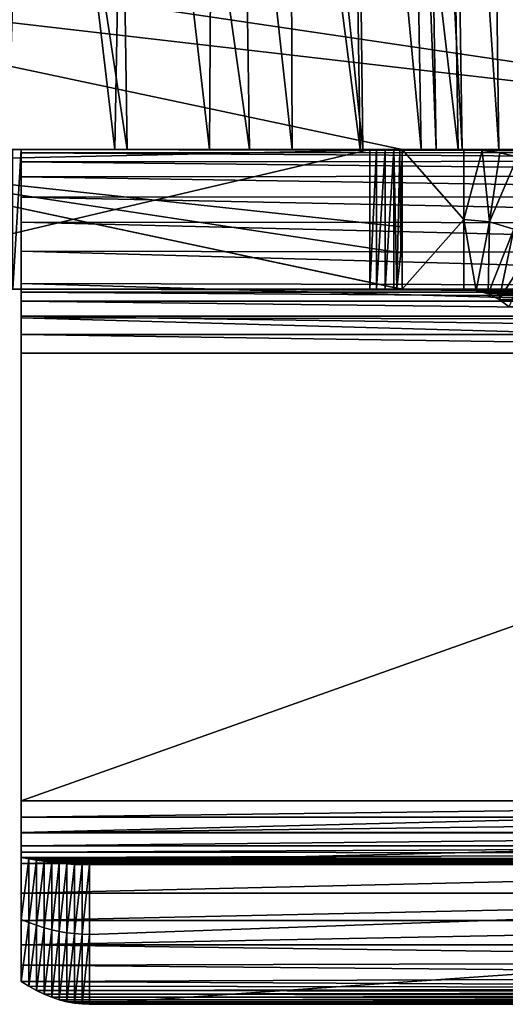
# Model space of a CAD drawing. Units: feet. Extents: x -17.1 to 17.1, y -18.8 to 4.6.
# Drawn here: x 0.9 to 1.1, y -15.1 to -14.7 of the extents above; entities that cross this region are included whole.
import ezdxf

# ---------------------------------------------------------------- set-up
doc = ezdxf.new("R2010")
doc.units = ezdxf.units.FT
doc.header["$MEASUREMENT"] = 0
doc.layers.get('0').update_dxf_attribs({"color": 255})
doc.layers.add('AFUWA-3-ARPM', color=4, linetype='Continuous')
doc.layers.add('AFUWA-P', color=2, linetype='Continuous')

# ---------------------------------------------------------------- blocks, each defined once
blk = doc.blocks.new('A$C14A965F6')
at = {"linetype": 'Continuous', "lineweight": 0}
for p, q in [((-1.36238, -3.72486), (-1.1038, -3.77982)), ((-1.1038, -3.77982), (-1.36238, -3.72486)), ((-1.1038, -3.77982), (-1.07575, -3.77982)), ((-1.07575, -3.77982), (-1.1038, -3.77982)), ((-1.06752, -3.78018), (-1.07575, -3.77982)), ((-0.99015, -3.77982), (-1.07575, -3.77982)), ((-1.07575, -3.81157), (-1.07575, -3.77982)), ((-1.06752, -3.78018), (-1.07575, -3.77982)), ((-1.07575, -3.77982), (-1.07575, -3.81157)), ((-0.99015, -3.77982), (-1.07575, -3.77982)), ((-1.05941, -3.7813), (-1.06752, -3.78018)), ((-1.05941, -3.7813), (-1.06752, -3.78018)), ((-1.05138, -3.78312), (-1.05941, -3.7813)), ((-1.05138, -3.78312), (-1.05941, -3.7813)), ((-1.37529, -3.78562), (-1.1038, -3.84332)), ((-1.37529, -3.78562), (-1.1038, -3.84332)), ((-1.07575, -3.84332), (-1.07575, -3.81157)), ((-1.07015, -3.84389), (-1.07575, -3.81157)), ((-1.07575, -3.81157), (-1.07575, -3.84332)), ((-1.06417, -3.81267), (-1.07015, -3.84389)), ((-1.06417, -3.81267), (-1.06478, -3.84543)), ((-1.053, -3.81592), (-1.06478, -3.84543)), ((-1.053, -3.81592), (-1.05973, -3.84794)), ((-1.04265, -3.82121), (-1.05973, -3.84794)), ((-1.38858, -3.84332), (-1.11849, -3.84332)), ((-1.38858, -3.84332), (-1.11849, -3.84332)), ((-1.27705, -3.8446), (-1.27705, -3.84332)), ((-1.27705, -3.8446), (-1.27705, -3.84332)), ((-1.11849, -3.84332), (-1.11849, -3.8402)), ((-1.11849, -3.84332), (-1.11849, -3.8402)), ((-1.11849, -3.84332), (-1.11555, -3.84332)), ((-1.11555, -3.84332), (-1.11849, -3.84332)), ((-1.11555, -3.84083), (-1.11555, -3.84332)), ((-1.11555, -3.84332), (-1.11155, -3.84332)), ((-1.11155, -3.84332), (-1.11555, -3.84332)), ((-1.11155, -3.84168), (-1.11155, -3.84332)), ((-1.10764, -3.84332), (-1.11155, -3.84332)), ((-1.11155, -3.84332), (-1.10764, -3.84332)), ((-1.10764, -3.84251), (-1.10764, -3.84332)), ((-1.10764, -3.84332), (-1.10629, -3.84279)), ((-1.10489, -3.84332), (-1.10764, -3.84332)), ((-1.10764, -3.84332), (-1.10489, -3.84332)), ((-1.10629, -3.84279), (-1.1038, -3.84332)), ((-1.10629, -3.84279), (-1.10489, -3.84332)), ((-1.10445, -3.84319), (-1.10489, -3.84332)), ((-1.10489, -3.84332), (-1.1038, -3.84332)), ((-1.10489, -3.84332), (-1.1038, -3.84332)), ((-1.1038, -3.84332), (-1.07575, -3.84332)), ((-1.1038, -3.84332), (-1.07575, -3.84332)), ((-1.07575, -3.84332), (-1.07015, -3.84389)), ((-1.07575, -3.84332), (-1.07015, -3.84389)), ((-1.07015, -3.84389), (-1.06478, -3.84543)), ((-1.07015, -3.84389), (-1.06478, -3.84543)), ((-1.27705, -3.84872), (-1.27705, -3.8446)), ((-1.27705, -3.8446), (-1.06765, -3.8446)), ((-1.27705, -3.84872), (-1.27705, -3.8446)), ((-1.27705, -3.84872), (-1.27705, -3.85547)), ((-1.05869, -3.84872), (-1.27705, -3.84872)), ((-1.27705, -3.85547), (-1.27705, -3.84872)), ((-1.06478, -3.84543), (-1.05973, -3.84794)), ((-1.05973, -3.84794), (-1.06478, -3.84543)), ((-1.0552, -3.85133), (-1.05973, -3.84794)), ((-1.0552, -3.85133), (-1.05973, -3.84794)), ((-1.27705, -3.85547), (-1.27705, -3.8638)), ((-1.05148, -3.85547), (-1.27705, -3.85547)), ((-1.27705, -3.8638), (-1.27705, -3.85547)), ((-1.27705, -3.8638), (-1.27705, -3.87232)), ((-1.27705, -3.8638), (-1.04714, -3.8638)), ((-1.27705, -3.8638), (-1.27705, -3.87232)), ((-1.04559, -3.87232), (-1.27705, -3.87232)), ((-1.27705, -4.07583), (-1.27705, -3.87232)), ((-1.04559, -3.87232), (-1.27705, -3.87232)), ((-1.27705, -4.07583), (-1.27705, -3.87232)), ((-1.27705, -4.07583), (-1.04559, -4.07583)), ((-1.27705, -4.0903), (-1.27705, -4.07583)), ((-1.27705, -4.07583), (-1.27705, -4.0903)), ((-1.04559, -4.07583), (-1.27705, -4.07583)), ((-1.27705, -4.0903), (-1.27705, -4.1044)), ((-1.27705, -4.1044), (-1.27705, -4.0903)), ((-1.04427, -4.0903), (-1.27705, -4.0903)), ((-1.27705, -4.11783), (-1.27705, -4.1044)), ((-1.27705, -4.1044), (-1.27705, -4.11783)), ((-1.27705, -4.1044), (-1.04078, -4.1044)), ((-1.27705, -4.13019), (-1.27705, -4.11783)), ((-1.27705, -4.11783), (-1.27705, -4.13019)), ((-1.03516, -4.11783), (-1.27705, -4.11783)), ((-1.27705, -4.13019), (-1.27705, -4.14123)), ((-1.27705, -4.14123), (-1.27705, -4.13019)), ((-1.02758, -4.13019), (-1.27705, -4.13019)), ((-1.27705, -4.14123), (-1.27705, -4.15049)), ((-1.27705, -4.14123), (-1.01822, -4.14123)), ((-1.27705, -4.14123), (-1.01822, -4.14123)), ((-1.27705, -4.15049), (-1.27705, -4.14123)), ((-1.00865, -4.14981), (-1.27705, -4.15049)), ((-1.27705, -4.15049), (-1.27705, -4.15798)), ((-1.27705, -4.15049), (-1.27705, -4.15798)), ((-1.2736, -4.16013), (-1.27705, -4.15798)), ((-1.2736, -4.16013), (-1.27705, -4.15798)), ((-1.27014, -4.16202), (-1.2736, -4.16013)), ((-1.2736, -4.16013), (-1.27014, -4.16202)), ((-1.26669, -4.16367), (-1.27014, -4.16202)), ((-1.27014, -4.16202), (-1.26669, -4.16367)), ((-1.26323, -4.16508), (-1.26669, -4.16367)), ((-1.26669, -4.16367), (-1.26323, -4.16508)), ((-1.25978, -4.16624), (-1.26323, -4.16508)), ((-1.25978, -4.16624), (-1.26323, -4.16508)), ((-1.25978, -4.16624), (-1.25633, -4.16715)), ((-1.25633, -4.16715), (-1.25978, -4.16624)), ((-1.25633, -4.16715), (-1.25288, -4.1678)), ((-1.25633, -4.16715), (-1.25288, -4.1678)), ((-1.25288, -4.1678), (-1.24942, -4.16819)), ((-1.24942, -4.16819), (-1.25288, -4.1678)), ((-1.24942, -4.16819), (-1.24597, -4.16832)), ((-1.24942, -4.16819), (-1.24597, -4.16832)), ((-1.24597, -4.16832), (-0.95334, -4.16832)), ((-1.24597, -4.16832), (-0.95334, -4.16832))]:
    blk.add_line(p, q, dxfattribs=at)

msp = doc.modelspace()

# ---------------------------------------------------------------- linework, layer by layer
at = {"layer": 'AFUWA-3-ARPM'}
for points in [[(0.94059, -14.28838, 20.22641), (0.87982, -14.28838, 20.35669), (0.94708, -14.72854, 20.23074)], [(0.94708, -14.72854, 20.23074), (0.87982, -14.28838, 20.35669), (0.88603, -14.72854, 20.36147)], [(0.94059, -14.28838, 20.22641), (1.00277, -14.72854, 20.09757), (0.99603, -14.28838, 20.09372)], [(1.00277, -14.72854, 20.09757), (0.94059, -14.28838, 20.22641), (0.94708, -14.72854, 20.23074)], [(0.99603, -14.28838, 20.09372), (1.00277, -14.72854, 20.09757), (1.05298, -14.72854, 19.96231)], [(1.04601, -14.28838, 19.95895), (0.99603, -14.28838, 20.09372), (1.05298, -14.72854, 19.96231)], [(1.09042, -14.28838, 19.82243), (1.04601, -14.28838, 19.95895), (1.09758, -14.72854, 19.82529)], [(1.05298, -14.72854, 19.96231), (1.09758, -14.72854, 19.82529), (1.04601, -14.28838, 19.95895)], [(1.1365, -14.72854, 19.68687), (1.12917, -14.28838, 19.68451), (1.09042, -14.28838, 19.82243)], [(1.09042, -14.28838, 19.82243), (1.09758, -14.72854, 19.82529), (1.1365, -14.72854, 19.68687)], [(-1.384, -14.31739, 18.11543), (1.39211, -14.72854, 18.10825), (-1.39211, -14.72854, 18.10825)], [(1.39211, -14.72854, 18.10825), (-1.384, -14.31739, 18.11543), (1.384, -14.31739, 18.11543)], [(1.39207, -14.72854, 18.22638), (-1.38572, -14.40649, 18.232), (-1.39207, -14.72854, 18.22638)], [(1.39207, -14.72854, 18.22638), (1.38572, -14.40649, 18.232), (-1.38572, -14.40649, 18.232)], [(0.89289, -14.72854, 20.05421), (0.85446, -14.40649, 20.13325), (0.90321, -14.40649, 20.01199)], [(0.94142, -14.72854, 19.92346), (0.89289, -14.72854, 20.05421), (0.90321, -14.40649, 20.01199)], [(0.90321, -14.40649, 20.01199), (0.94726, -14.40649, 19.88905), (0.94142, -14.72854, 19.92346)], [(0.94142, -14.72854, 19.92346), (0.94726, -14.40649, 19.88905), (0.98453, -14.72854, 19.79102)], [(0.98453, -14.72854, 19.79102), (0.94726, -14.40649, 19.88905), (0.98654, -14.40649, 19.76469)], [(1.02215, -14.72854, 19.65721), (0.98453, -14.72854, 19.79102), (0.98654, -14.40649, 19.76469)], [(0.98654, -14.40649, 19.76469), (1.02097, -14.40649, 19.63919), (1.02215, -14.72854, 19.65721)], [(1.05053, -14.40649, 19.51285), (1.05423, -14.72854, 19.52238), (1.02097, -14.40649, 19.63919)], [(1.02215, -14.72854, 19.65721), (1.02097, -14.40649, 19.63919), (1.05423, -14.72854, 19.52238)], [(1.08074, -14.72854, 19.38687), (1.05053, -14.40649, 19.51285), (1.0752, -14.40649, 19.3859)], [(1.05053, -14.40649, 19.51285), (1.08074, -14.72854, 19.38687), (1.05423, -14.72854, 19.52238)], [(1.08764, -14.72854, 19.36045), (1.08074, -14.72854, 19.38687), (1.0752, -14.40649, 19.3859)], [(1.08764, -14.72854, 19.36045), (1.0752, -14.40649, 19.3859), (1.08234, -14.40649, 19.35858)], [(1.08234, -14.40649, 19.35858), (1.09453, -14.40649, 19.33164), (1.09943, -14.72854, 19.3344)], [(1.08234, -14.40649, 19.35858), (1.09943, -14.72854, 19.3344), (1.08764, -14.72854, 19.36045)], [(1.11612, -14.72854, 19.31005), (1.09453, -14.40649, 19.33164), (1.11178, -14.40649, 19.30647)], [(1.11612, -14.72854, 19.31005), (1.09943, -14.72854, 19.3344), (1.09453, -14.40649, 19.33164)], [(1.13724, -14.72854, 19.28874), (1.11178, -14.40649, 19.30647), (1.13363, -14.40649, 19.28443)], [(1.11178, -14.40649, 19.30647), (1.13724, -14.72854, 19.28874), (1.11612, -14.72854, 19.31005)], [(0.80069, -14.73433, 20.90284), (1.07219, -14.72854, 20.90284), (0.8136, -14.67358, 20.90284)], [(1.07219, -14.72854, 20.45141), (0.80069, -14.73433, 20.90284), (0.8136, -14.67358, 20.90284)], [(1.07219, -14.72854, 20.60188), (1.07219, -14.72854, 20.45141), (0.8136, -14.67358, 20.90284)], [(1.07219, -14.72854, 20.90284), (1.07219, -14.72854, 20.75236), (0.8136, -14.67358, 20.90284)], [(0.8136, -14.67358, 20.90284), (1.07219, -14.72854, 20.75236), (1.07219, -14.72854, 20.60188)], [(-1.39211, -14.72854, 18.10825), (1.39207, -14.72854, 18.22638), (-1.39207, -14.72854, 18.22638)], [(1.39207, -14.72854, 18.22638), (-1.39211, -14.72854, 18.10825), (1.39211, -14.72854, 18.10825)], [(1.26057, -14.72854, 20.08678), (0.89512, -14.72854, 18.15022), (0.01754, -14.72854, 20.46085)], [(0.01754, -14.72854, 20.46085), (0.04049, -14.72854, 20.4649), (1.26057, -14.72854, 20.08678)], [(0.06264, -14.72854, 20.47209), (1.26057, -14.72854, 20.08678), (0.04049, -14.72854, 20.4649)], [(0.06264, -14.72854, 20.47209), (0.08366, -14.72854, 20.48234), (1.18251, -14.72854, 20.20143)], [(1.26057, -14.72854, 20.08678), (0.06264, -14.72854, 20.47209), (1.18251, -14.72854, 20.20143)], [(1.18251, -14.72854, 20.20143), (0.08366, -14.72854, 20.48234), (0.10305, -14.72854, 20.49542)], [(1.18251, -14.72854, 20.20143), (0.10305, -14.72854, 20.49542), (1.05749, -14.72854, 20.43503)], [(1.05749, -14.72854, 20.43503), (0.10305, -14.72854, 20.49542), (0.12036, -14.72854, 20.51101)], [(0.12036, -14.72854, 20.51101), (0.13534, -14.72854, 20.52886), (1.05749, -14.72854, 20.43503)], [(1.05749, -14.72854, 20.43503), (0.13534, -14.72854, 20.52886), (0.14775, -14.72854, 20.54872)], [(1.05749, -14.72854, 20.43503), (0.14775, -14.72854, 20.54872), (0.15724, -14.72854, 20.57006)], [(1.05749, -14.72854, 20.43503), (0.15724, -14.72854, 20.57006), (0.16366, -14.72854, 20.59244)], [(1.05749, -14.72854, 20.43503), (0.16366, -14.72854, 20.59244), (0.7874, -14.72854, 20.90284)], [(0.83905, -14.72854, 20.18294), (0.94708, -14.72854, 20.23074), (0.78004, -14.72854, 20.30931)], [(0.88603, -14.72854, 20.36147), (0.78004, -14.72854, 20.30931), (0.94708, -14.72854, 20.23074)], [(0.7874, -14.79204, 20.90284), (1.05749, -14.79204, 20.43503), (1.05749, -14.72854, 20.43503)], [(1.05749, -14.72854, 20.43503), (0.7874, -14.72854, 20.90284), (0.7874, -14.79204, 20.90284)], [(1.07219, -14.79204, 20.90284), (1.07219, -14.72854, 20.90284), (0.80069, -14.73433, 20.90284)], [(1.07219, -14.72854, 20.45141), (1.07219, -14.76358, 20.43897), (0.80069, -14.73433, 20.90284)], [(0.83905, -14.72854, 20.18294), (0.89289, -14.72854, 20.05421), (1.00277, -14.72854, 20.09757)], [(0.83905, -14.72854, 20.18294), (1.00277, -14.72854, 20.09757), (0.94708, -14.72854, 20.23074)], [(1.05298, -14.72854, 19.96231), (0.89289, -14.72854, 20.05421), (0.94142, -14.72854, 19.92346)], [(0.89289, -14.72854, 20.05421), (1.05298, -14.72854, 19.96231), (1.00277, -14.72854, 20.09757)], [(0.89893, -14.72854, 18.15022), (0.89512, -14.72854, 18.15022), (1.26057, -14.72854, 20.08678)], [(0.89893, -14.72854, 18.15022), (0.89893, -14.79204, 18.15022), (0.89512, -14.79204, 18.15022)], [(0.89893, -14.72854, 18.15022), (0.89512, -14.79204, 18.15022), (0.89512, -14.72854, 18.15022)], [(0.89893, -14.72854, 18.15022), (1.26057, -14.72854, 20.08678), (1.47193, -14.72854, 18.15022)], [(1.47193, -14.72854, 18.14641), (0.89893, -14.72854, 18.15022), (1.47193, -14.72854, 18.15022)], [(0.89893, -14.72854, 18.14641), (0.89893, -14.72854, 18.15022), (1.47193, -14.72854, 18.14641)], [(0.89893, -14.79204, 18.15022), (0.89893, -14.72854, 18.15022), (0.89893, -14.79204, 18.14641)], [(0.89893, -14.72854, 18.15022), (0.89893, -14.72854, 18.14641), (0.89893, -14.79204, 18.14641)], [(0.89893, -14.72854, 18.14641), (1.47193, -14.72854, 18.14641), (1.47193, -14.72975, 18.13148)], [(1.47193, -14.72975, 18.13148), (0.89893, -14.72995, 18.13034), (0.89893, -14.72854, 18.14641)], [(0.89893, -14.72995, 18.13034), (0.89893, -14.79204, 18.14641), (0.89893, -14.72854, 18.14641)], [(0.94142, -14.72854, 19.92346), (1.09758, -14.72854, 19.82529), (1.05298, -14.72854, 19.96231)], [(1.09758, -14.72854, 19.82529), (0.94142, -14.72854, 19.92346), (0.98453, -14.72854, 19.79102)], [(0.98453, -14.72854, 19.79102), (1.1365, -14.72854, 19.68687), (1.09758, -14.72854, 19.82529)], [(0.98453, -14.72854, 19.79102), (1.02215, -14.72854, 19.65721), (1.1365, -14.72854, 19.68687)], [(1.02215, -14.72854, 19.65721), (1.16968, -14.72854, 19.54739), (1.1365, -14.72854, 19.68687)], [(1.02215, -14.72854, 19.65721), (1.05423, -14.72854, 19.52238), (1.16968, -14.72854, 19.54739)], [(1.08074, -14.72854, 19.38687), (1.1971, -14.72854, 19.40721), (1.05423, -14.72854, 19.52238)], [(1.16968, -14.72854, 19.54739), (1.05423, -14.72854, 19.52238), (1.1971, -14.72854, 19.40721)], [(1.05749, -14.79204, 20.43503), (1.06044, -14.72854, 20.43212), (1.05749, -14.72854, 20.43503)], [(1.06044, -14.72854, 20.43212), (1.05749, -14.79204, 20.43503), (1.06044, -14.79204, 20.43212)], [(1.06044, -14.72854, 20.43212), (1.18251, -14.72854, 20.20143), (1.05749, -14.72854, 20.43503)], [(1.06044, -14.72854, 20.43212), (1.06044, -14.79204, 20.43212), (1.06443, -14.72854, 20.43112)], [(1.06443, -14.79204, 20.43112), (1.06443, -14.72854, 20.43112), (1.06044, -14.79204, 20.43212)], [(1.18205, -14.72854, 20.20521), (1.18251, -14.72854, 20.20143), (1.06044, -14.72854, 20.43212)], [(1.06443, -14.72854, 20.43112), (1.18205, -14.72854, 20.20521), (1.06044, -14.72854, 20.43212)], [(1.06834, -14.72854, 20.43225), (1.06443, -14.72854, 20.43112), (1.06443, -14.79204, 20.43112)], [(1.06443, -14.79204, 20.43112), (1.06834, -14.79204, 20.43225), (1.06834, -14.72854, 20.43225)], [(1.18205, -14.72854, 20.20521), (1.06443, -14.72854, 20.43112), (1.06834, -14.72854, 20.43225)], [(1.06834, -14.72854, 20.43225), (1.06834, -14.79204, 20.43225), (1.06969, -14.79151, 20.43322)], [(1.06969, -14.79151, 20.43322), (1.07109, -14.72854, 20.43497), (1.06834, -14.72854, 20.43225)], [(1.06834, -14.72854, 20.43225), (1.07109, -14.72854, 20.43497), (1.18583, -14.72854, 20.20567)], [(1.06834, -14.72854, 20.43225), (1.18583, -14.72854, 20.20567), (1.18205, -14.72854, 20.20521)], [(1.07153, -14.77547, 20.43583), (1.07109, -14.72854, 20.43497), (1.06969, -14.79151, 20.43322)], [(1.07153, -14.77547, 20.43583), (1.07219, -14.72854, 20.43897), (1.07109, -14.72854, 20.43497)], [(1.07219, -14.72854, 20.43897), (1.18583, -14.72854, 20.20567), (1.07109, -14.72854, 20.43497)], [(1.07219, -14.76358, 20.43897), (1.07219, -14.72854, 20.43897), (1.07153, -14.77547, 20.43583)], [(1.07219, -14.72854, 20.45141), (1.07219, -14.72854, 20.43897), (1.07219, -14.76358, 20.43897)], [(1.10023, -14.72854, 20.90284), (1.07219, -14.72854, 20.60188), (1.07219, -14.72854, 20.75236)], [(1.07219, -14.72854, 20.90284), (1.10023, -14.72854, 20.90284), (1.07219, -14.72854, 20.75236)], [(1.07219, -14.72854, 20.60188), (1.10023, -14.72854, 20.90284), (1.18583, -14.72854, 20.20567)], [(1.18583, -14.72854, 20.20567), (1.07219, -14.72854, 20.43897), (1.07219, -14.72854, 20.45141)], [(1.07219, -14.72854, 20.60188), (1.18583, -14.72854, 20.20567), (1.07219, -14.72854, 20.45141)], [(1.10023, -14.72854, 20.90284), (1.07219, -14.72854, 20.90284), (1.10023, -14.76029, 20.90284)], [(1.07219, -14.79204, 20.90284), (1.10023, -14.76029, 20.90284), (1.07219, -14.72854, 20.90284)], [(1.08074, -14.72854, 19.38687), (1.08764, -14.72854, 19.36045), (1.1971, -14.72854, 19.40721)], [(1.20094, -14.72854, 19.39506), (1.08764, -14.72854, 19.36045), (1.09943, -14.72854, 19.3344)], [(1.1971, -14.72854, 19.40721), (1.08764, -14.72854, 19.36045), (1.20094, -14.72854, 19.39506)], [(1.20094, -14.72854, 19.39506), (1.09943, -14.72854, 19.3344), (1.20846, -14.72854, 19.38383)], [(1.11612, -14.72854, 19.31005), (1.20846, -14.72854, 19.38383), (1.09943, -14.72854, 19.3344)], [(1.10023, -14.76029, 20.90284), (1.10847, -14.7289, 20.90318), (1.10023, -14.72854, 20.90284)], [(1.10847, -14.7289, 20.90318), (1.18583, -14.72854, 20.20567), (1.10023, -14.72854, 20.90284)], [(1.10023, -14.76029, 20.90284), (1.11181, -14.76139, 20.90283), (1.10847, -14.7289, 20.90318)], [(1.20065, -14.72975, 20.20749), (1.18583, -14.72854, 20.20567), (1.10847, -14.7289, 20.90318)], [(1.10847, -14.7289, 20.90318), (1.11181, -14.76139, 20.90283), (1.11658, -14.73001, 20.90351)], [(1.11658, -14.73001, 20.90351), (1.20065, -14.72975, 20.20749), (1.10847, -14.7289, 20.90318)], [(1.20846, -14.72854, 19.38383), (1.11612, -14.72854, 19.31005), (1.21901, -14.72854, 19.37513)], [(1.21901, -14.72854, 19.37513), (1.11612, -14.72854, 19.31005), (1.13724, -14.72854, 19.28874)], [(1.47193, -14.72975, 18.13148), (1.47193, -14.73362, 18.11617), (0.89893, -14.72995, 18.13034)], [(0.89893, -14.73411, 18.11478), (0.89893, -14.72995, 18.13034), (1.47193, -14.73362, 18.11617)], [(0.89893, -14.72995, 18.13034), (0.89893, -14.73411, 18.11478), (0.89893, -14.79332, 18.13789)], [(0.89893, -14.79204, 18.14641), (0.89893, -14.72995, 18.13034), (0.89893, -14.79332, 18.13789)], [(1.47193, -14.74036, 18.10117), (0.89893, -14.73411, 18.11478), (1.47193, -14.73362, 18.11617)], [(1.1246, -14.73183, 20.90382), (1.11658, -14.73001, 20.90351), (1.11181, -14.76139, 20.90283)], [(1.12298, -14.76464, 20.90277), (1.1246, -14.73183, 20.90382), (1.11181, -14.76139, 20.90283)], [(1.11658, -14.73001, 20.90351), (1.1246, -14.73183, 20.90382), (1.20065, -14.72975, 20.20749)], [(1.07219, -14.76358, 20.43897), (1.07153, -14.77547, 20.43583), (0.80069, -14.73433, 20.90284)], [(0.80069, -14.73433, 20.90284), (1.07153, -14.77547, 20.43583), (1.06969, -14.79151, 20.43322)], [(1.07219, -14.79204, 20.43897), (0.80069, -14.73433, 20.90284), (1.06969, -14.79151, 20.43322)], [(1.07219, -14.79204, 20.43897), (1.07219, -14.79204, 20.90284), (0.80069, -14.73433, 20.90284)], [(1.47193, -14.74036, 18.10117), (0.89893, -14.74094, 18.10015), (0.89893, -14.73411, 18.11478)], [(0.89893, -14.79332, 18.13789), (0.89893, -14.73411, 18.11478), (0.89893, -14.74094, 18.10015)], [(1.47193, -14.74036, 18.10117), (1.47193, -14.7499, 18.08728), (0.89893, -14.74094, 18.10015)], [(1.47193, -14.7499, 18.08728), (0.89893, -14.75017, 18.08696), (0.89893, -14.74094, 18.10015)], [(0.89893, -14.74094, 18.10015), (0.89893, -14.75017, 18.08696), (0.89893, -14.79744, 18.12955)], [(0.89893, -14.79332, 18.13789), (0.89893, -14.74094, 18.10015), (0.89893, -14.79744, 18.12955)], [(1.47193, -14.76192, 18.07527), (0.89893, -14.75017, 18.08696), (1.47193, -14.7499, 18.08728)], [(1.47193, -14.76192, 18.07527), (0.89893, -14.76159, 18.07554), (0.89893, -14.75017, 18.08696)], [(0.89893, -14.80419, 18.1228), (0.89893, -14.75017, 18.08696), (0.89893, -14.76159, 18.07554)], [(0.89893, -14.79744, 18.12955), (0.89893, -14.75017, 18.08696), (0.89893, -14.80419, 18.1228)], [(1.10023, -14.76029, 20.90284), (1.07219, -14.79204, 20.90284), (1.10023, -14.79204, 20.90284)], [(1.10023, -14.79204, 20.90284), (1.10584, -14.7926, 20.90209), (1.10023, -14.76029, 20.90284)], [(1.10023, -14.76029, 20.90284), (1.10584, -14.7926, 20.90209), (1.11181, -14.76139, 20.90283)], [(0.89893, -14.76159, 18.07554), (1.47193, -14.7758, 18.06572), (0.89893, -14.77478, 18.0663)], [(1.47193, -14.76192, 18.07527), (1.47193, -14.7758, 18.06572), (0.89893, -14.76159, 18.07554)], [(0.89893, -14.76159, 18.07554), (0.89893, -14.77478, 18.0663), (0.89893, -14.80419, 18.1228)], [(1.1112, -14.79415, 20.90132), (1.11181, -14.76139, 20.90283), (1.10584, -14.7926, 20.90209)], [(1.1112, -14.79415, 20.90132), (1.12298, -14.76464, 20.90277), (1.11181, -14.76139, 20.90283)], [(1.11625, -14.79666, 20.90051), (1.12298, -14.76464, 20.90277), (1.1112, -14.79415, 20.90132)], [(1.11625, -14.79666, 20.90051), (1.13334, -14.76993, 20.90261), (1.12298, -14.76464, 20.90277)], [(1.12078, -14.80005, 20.89964), (1.13334, -14.76993, 20.90261), (1.11625, -14.79666, 20.90051)], [(1.47193, -14.7758, 18.06572), (1.47193, -14.7908, 18.05899), (0.89893, -14.77478, 18.0663)], [(0.89893, -14.77478, 18.0663), (1.47193, -14.7908, 18.05899), (0.89893, -14.78941, 18.05948)], [(0.89893, -14.80419, 18.1228), (0.89893, -14.77478, 18.0663), (0.89893, -14.81252, 18.11869)], [(0.89893, -14.77478, 18.0663), (0.89893, -14.78941, 18.05948), (0.89893, -14.81252, 18.11869)], [(0.89893, -14.78941, 18.05948), (1.47193, -14.7908, 18.05899), (1.47193, -14.80611, 18.05512)], [(0.89893, -14.78941, 18.05948), (1.47193, -14.80611, 18.05512), (0.89893, -14.80497, 18.05531)], [(0.89893, -14.80497, 18.05531), (0.89893, -14.81252, 18.11869), (0.89893, -14.78941, 18.05948)], [(1.07109, -14.79204, 20.43497), (1.06969, -14.79151, 20.43322), (1.06834, -14.79204, 20.43225)], [(1.07153, -14.7919, 20.43583), (1.06969, -14.79151, 20.43322), (1.07109, -14.79204, 20.43497)], [(1.06969, -14.79151, 20.43322), (1.07153, -14.7919, 20.43583), (1.07219, -14.79204, 20.43897)], [(1.07219, -14.79204, 20.43897), (1.07153, -14.7919, 20.43583), (1.07109, -14.79204, 20.43497)], [(0.05719, -14.79204, 20.47001), (0.03481, -14.79204, 20.46359), (1.26057, -14.79204, 20.08678)], [(0.03481, -14.79204, 20.46359), (0.89512, -14.79204, 18.15022), (1.26057, -14.79204, 20.08678)], [(0.05719, -14.79204, 20.47001), (1.18251, -14.79204, 20.20143), (0.07853, -14.79204, 20.4795)], [(1.26057, -14.79204, 20.08678), (1.18251, -14.79204, 20.20143), (0.05719, -14.79204, 20.47001)], [(1.18251, -14.79204, 20.20143), (0.09839, -14.79204, 20.49191), (0.07853, -14.79204, 20.4795)], [(0.11624, -14.79204, 20.50689), (0.09839, -14.79204, 20.49191), (1.18251, -14.79204, 20.20143)], [(0.11624, -14.79204, 20.50689), (1.05749, -14.79204, 20.43503), (0.13182, -14.79204, 20.5242)], [(1.18251, -14.79204, 20.20143), (1.05749, -14.79204, 20.43503), (0.11624, -14.79204, 20.50689)], [(1.05749, -14.79204, 20.43503), (0.14491, -14.79204, 20.54359), (0.13182, -14.79204, 20.5242)], [(0.14491, -14.79204, 20.54359), (1.05749, -14.79204, 20.43503), (0.15516, -14.79204, 20.56461)], [(1.05749, -14.79204, 20.43503), (0.16235, -14.79204, 20.58676), (0.15516, -14.79204, 20.56461)], [(0.7874, -14.79204, 20.90284), (0.16235, -14.79204, 20.58676), (1.05749, -14.79204, 20.43503)], [(0.89893, -14.79204, 18.15022), (1.26057, -14.79204, 20.08678), (0.89512, -14.79204, 18.15022)], [(0.89893, -14.79204, 18.15022), (1.47193, -14.79204, 18.15022), (1.26057, -14.79204, 20.08678)], [(1.47193, -14.79204, 18.15022), (0.89893, -14.79204, 18.15022), (1.47193, -14.79204, 18.14641)], [(0.89893, -14.79204, 18.14641), (1.47193, -14.79204, 18.14641), (0.89893, -14.79204, 18.15022)], [(0.89893, -14.79204, 18.14641), (0.89893, -14.79332, 18.13789), (1.47193, -14.79332, 18.13789)], [(0.89893, -14.79204, 18.14641), (1.47193, -14.79332, 18.13789), (1.47193, -14.79204, 18.14641)], [(0.89893, -14.79332, 18.13789), (1.47193, -14.79744, 18.12955), (1.47193, -14.79332, 18.13789)], [(1.47193, -14.79744, 18.12955), (0.89893, -14.79332, 18.13789), (0.89893, -14.79744, 18.12955)], [(1.05749, -14.79204, 20.43503), (1.18251, -14.79204, 20.20143), (1.06044, -14.79204, 20.43212)], [(1.18205, -14.79204, 20.20521), (1.06443, -14.79204, 20.43112), (1.06044, -14.79204, 20.43212)], [(1.18205, -14.79204, 20.20521), (1.06044, -14.79204, 20.43212), (1.18251, -14.79204, 20.20143)], [(1.06834, -14.79204, 20.43225), (1.06443, -14.79204, 20.43112), (1.18205, -14.79204, 20.20521)], [(1.07109, -14.79204, 20.43497), (1.06834, -14.79204, 20.43225), (1.18583, -14.79204, 20.20567)], [(1.06834, -14.79204, 20.43225), (1.18205, -14.79204, 20.20521), (1.18583, -14.79204, 20.20567)], [(1.07219, -14.79204, 20.43897), (1.07109, -14.79204, 20.43497), (1.18583, -14.79204, 20.20567)], [(1.07219, -14.79204, 20.90284), (1.07219, -14.79204, 20.43897), (1.10023, -14.79204, 20.90284)], [(1.18583, -14.79204, 20.20567), (1.10023, -14.79204, 20.90284), (1.07219, -14.79204, 20.43897)], [(1.18583, -14.79204, 20.20567), (1.10584, -14.7926, 20.90209), (1.10023, -14.79204, 20.90284)], [(1.10584, -14.7926, 20.90209), (1.18583, -14.79204, 20.20567), (1.19429, -14.79332, 20.20671)], [(1.10584, -14.7926, 20.90209), (1.19429, -14.79332, 20.20671), (1.1112, -14.79415, 20.90132)], [(1.20256, -14.79744, 20.20773), (1.1112, -14.79415, 20.90132), (1.19429, -14.79332, 20.20671)], [(1.1112, -14.79415, 20.90132), (1.20256, -14.79744, 20.20773), (1.11625, -14.79666, 20.90051)], [(1.47193, -14.79744, 18.12955), (0.89893, -14.79744, 18.12955), (1.47193, -14.80419, 18.1228)], [(0.89893, -14.79744, 18.12955), (0.89893, -14.80419, 18.1228), (1.47193, -14.80419, 18.1228)], [(1.20256, -14.79744, 20.20773), (1.12078, -14.80005, 20.89964), (1.11625, -14.79666, 20.90051)], [(0.89893, -14.80419, 18.1228), (0.89893, -14.81252, 18.11869), (1.47193, -14.81252, 18.11869)], [(1.47193, -14.81252, 18.11869), (1.47193, -14.80419, 18.1228), (0.89893, -14.80419, 18.1228)], [(0.89893, -14.80497, 18.05531), (1.47193, -14.82104, 18.05391), (0.89893, -14.82104, 18.05391)], [(1.47193, -14.82104, 18.05391), (0.89893, -14.80497, 18.05531), (1.47193, -14.80611, 18.05512)], [(0.89893, -14.82104, 18.11741), (0.89893, -14.80497, 18.05531), (0.89893, -14.82104, 18.05391)], [(0.89893, -14.80497, 18.05531), (0.89893, -14.82104, 18.11741), (0.89893, -14.81252, 18.11869)], [(1.47193, -14.81252, 18.11869), (0.89893, -14.81252, 18.11869), (1.47193, -14.82104, 18.11741)], [(0.89893, -14.81252, 18.11869), (0.89893, -14.82104, 18.11741), (1.47193, -14.82104, 18.11741)], [(0.89893, -15.02454, 18.11741), (0.89893, -14.82104, 18.11741), (0.89893, -15.02454, 18.05391)], [(0.89893, -15.02454, 18.05391), (0.89893, -14.82104, 18.11741), (0.89893, -14.82104, 18.05391)], [(1.47193, -14.82104, 18.05391), (0.89893, -15.02454, 18.05391), (0.89893, -14.82104, 18.05391)], [(1.47193, -14.82104, 18.05391), (1.47193, -15.02454, 18.05391), (0.89893, -15.02454, 18.05391)], [(0.89893, -15.02454, 18.11741), (1.47193, -14.82104, 18.11741), (0.89893, -14.82104, 18.11741)], [(1.47193, -14.82104, 18.11741), (0.89893, -15.02454, 18.11741), (1.47193, -15.02454, 18.11741)], [(1.47193, -15.02454, 18.05391), (0.89893, -15.03204, 18.05292), (0.89893, -15.02454, 18.05391)], [(1.47193, -15.02454, 18.05391), (1.47193, -15.03204, 18.05292), (0.89893, -15.03204, 18.05292)], [(1.47193, -15.02454, 18.11741), (0.89893, -15.02454, 18.11741), (0.89893, -15.03902, 18.11627)], [(0.89893, -15.03902, 18.11627), (1.47193, -15.03902, 18.11627), (1.47193, -15.02454, 18.11741)], [(0.89893, -15.03204, 18.05292), (0.89893, -15.03902, 18.11627), (0.89893, -15.02454, 18.05391)], [(0.89893, -15.02454, 18.05391), (0.89893, -15.03902, 18.11627), (0.89893, -15.02454, 18.11741)], [(0.89893, -15.03904, 18.05002), (1.47193, -15.03204, 18.05292), (1.47193, -15.03904, 18.05002)], [(0.89893, -15.03204, 18.05292), (1.47193, -15.03204, 18.05292), (0.89893, -15.03904, 18.05002)], [(0.89893, -15.06654, 18.10732), (0.89893, -15.03204, 18.05292), (0.89893, -15.03904, 18.05002)], [(0.89893, -15.03204, 18.05292), (0.89893, -15.05311, 18.11288), (0.89893, -15.03902, 18.11627)], [(0.89893, -15.05311, 18.11288), (0.89893, -15.03204, 18.05292), (0.89893, -15.06654, 18.10732)], [(1.47193, -15.03902, 18.11627), (0.89893, -15.05311, 18.11288), (1.47193, -15.05311, 18.11288)], [(0.89893, -15.03902, 18.11627), (0.89893, -15.05311, 18.11288), (1.47193, -15.03902, 18.11627)], [(0.89893, -15.04505, 18.04541), (1.47193, -15.03904, 18.05002), (1.47193, -15.04505, 18.04541)], [(0.89893, -15.04505, 18.04541), (0.89893, -15.03904, 18.05002), (1.47193, -15.03904, 18.05002)], [(0.89893, -15.07891, 18.09974), (0.89893, -15.06654, 18.10732), (0.89893, -15.03904, 18.05002)], [(0.89893, -15.0785, 18.05282), (0.89893, -15.03904, 18.05002), (0.89893, -15.04505, 18.04541)], [(0.89893, -15.03904, 18.05002), (0.89893, -15.0785, 18.05282), (0.89893, -15.07891, 18.09974)], [(0.89893, -15.04795, 18.04202), (1.47193, -15.04505, 18.04541), (1.47193, -15.04855, 18.04117)], [(0.89893, -15.04795, 18.04202), (0.89893, -15.04505, 18.04541), (1.47193, -15.04505, 18.04541)], [(0.89893, -15.04795, 18.04202), (0.89893, -15.0785, 18.05282), (0.89893, -15.04505, 18.04541)], [(1.47193, -15.04855, 18.04117), (0.89893, -15.0503, 18.03823), (0.89893, -15.04795, 18.04202)], [(0.89893, -15.0503, 18.03823), (0.89893, -15.0785, 18.05282), (0.89893, -15.04795, 18.04202)], [(1.47193, -15.04855, 18.04117), (1.47193, -15.05123, 18.03625), (0.89893, -15.0503, 18.03823)], [(0.90239, -15.05095, 18.03682), (0.89893, -15.0785, 18.05282), (0.89893, -15.0503, 18.03823)], [(1.47193, -15.05123, 18.03625), (0.90239, -15.05095, 18.03682), (0.89893, -15.0503, 18.03823)], [(0.90239, -15.0799, 18.04992), (0.89893, -15.0785, 18.05282), (0.90239, -15.05095, 18.03682)], [(0.90239, -15.0799, 18.04992), (0.90239, -15.05095, 18.03682), (0.90585, -15.05153, 18.03539)], [(0.90585, -15.05153, 18.03539), (0.90239, -15.05095, 18.03682), (1.47193, -15.05123, 18.03625)], [(0.90239, -15.0799, 18.04992), (0.90585, -15.05153, 18.03539), (0.90584, -15.08115, 18.04695)], [(0.90584, -15.08115, 18.04695), (0.90585, -15.05153, 18.03539), (0.90931, -15.05205, 18.03394)], [(0.90585, -15.05153, 18.03539), (1.47193, -15.05123, 18.03625), (1.47688, -15.05193, 18.03418)], [(1.47688, -15.05193, 18.03418), (0.90931, -15.05205, 18.03394), (0.90585, -15.05153, 18.03539)], [(0.89893, -15.05311, 18.11288), (0.89893, -15.06654, 18.10732), (1.47193, -15.05311, 18.11288)], [(1.47193, -15.05311, 18.11288), (0.89893, -15.06654, 18.10732), (1.47193, -15.06654, 18.10732)], [(0.90931, -15.05205, 18.03394), (0.9093, -15.08223, 18.04391), (0.90584, -15.08115, 18.04695)], [(0.9093, -15.08223, 18.04391), (0.90931, -15.05205, 18.03394), (0.91276, -15.05251, 18.03248)], [(0.91276, -15.05251, 18.03248), (0.91275, -15.08316, 18.04083), (0.9093, -15.08223, 18.04391)], [(1.47688, -15.05193, 18.03418), (1.48145, -15.05251, 18.03226), (0.90931, -15.05205, 18.03394)], [(0.90931, -15.05205, 18.03394), (1.48145, -15.05251, 18.03226), (0.91276, -15.05251, 18.03248)], [(0.91275, -15.08316, 18.04083), (0.91276, -15.05251, 18.03248), (0.91622, -15.0529, 18.031)], [(0.91622, -15.0529, 18.031), (0.9162, -15.08392, 18.0377), (0.91275, -15.08316, 18.04083)], [(1.48145, -15.05251, 18.03226), (0.91622, -15.0529, 18.031), (0.91276, -15.05251, 18.03248)], [(0.9162, -15.08392, 18.0377), (0.91622, -15.0529, 18.031), (0.91967, -15.05323, 18.0295)], [(0.91967, -15.05323, 18.0295), (0.91966, -15.08452, 18.03453), (0.9162, -15.08392, 18.0377)], [(1.48145, -15.05251, 18.03226), (1.48562, -15.05297, 18.03049), (0.91622, -15.0529, 18.031)], [(0.91967, -15.05323, 18.0295), (0.91622, -15.0529, 18.031), (1.48562, -15.05297, 18.03049)], [(0.91966, -15.08452, 18.03453), (0.91967, -15.05323, 18.0295), (0.92312, -15.05343, 18.02798)], [(0.92312, -15.05343, 18.02798), (0.92311, -15.08494, 18.03134), (0.91966, -15.08452, 18.03453)], [(0.91967, -15.05323, 18.0295), (1.48562, -15.05297, 18.03049), (1.48942, -15.0533, 18.02888)], [(0.91967, -15.05323, 18.0295), (1.48942, -15.0533, 18.02888), (0.92312, -15.05343, 18.02798)], [(0.92657, -15.05353, 18.02645), (0.92311, -15.08494, 18.03134), (0.92312, -15.05343, 18.02798)], [(0.92657, -15.05353, 18.02645), (0.92656, -15.0852, 18.02813), (0.92311, -15.08494, 18.03134)], [(1.49282, -15.0535, 18.0274), (0.92312, -15.05343, 18.02798), (1.48942, -15.0533, 18.02888)], [(0.92312, -15.05343, 18.02798), (1.49282, -15.0535, 18.0274), (0.92657, -15.05353, 18.02645)], [(0.93002, -15.05354, 18.02491), (0.92656, -15.0852, 18.02813), (0.92657, -15.05353, 18.02645)], [(0.93002, -15.08529, 18.02491), (0.92656, -15.0852, 18.02813), (0.93002, -15.05354, 18.02491)], [(0.92657, -15.05353, 18.02645), (1.49282, -15.0535, 18.0274), (1.49585, -15.05358, 18.02608)], [(1.49585, -15.05358, 18.02608), (0.93002, -15.05354, 18.02491), (0.92657, -15.05353, 18.02645)], [(0.93002, -15.08529, 18.02491), (1.83422, -15.05354, 17.18134), (0.93002, -15.11704, 18.02491)], [(0.93002, -15.11704, 18.02491), (1.83422, -15.05354, 17.18134), (1.83422, -15.11704, 17.18134)], [(1.83422, -15.05354, 17.18134), (0.93002, -15.08529, 18.02491), (0.93002, -15.05354, 18.02491)], [(1.41401, -15.05354, 17.89557), (1.40108, -15.05354, 17.88321), (0.93002, -15.05354, 18.02491)], [(1.38275, -15.05354, 17.85252), (1.37799, -15.05354, 17.83528), (0.93002, -15.05354, 18.02491)], [(0.93002, -15.05354, 18.02491), (1.37799, -15.05354, 17.83528), (1.37638, -15.05354, 17.81741)], [(0.93002, -15.05354, 18.02491), (1.40108, -15.05354, 17.88321), (1.39054, -15.05354, 17.8687)], [(0.93002, -15.05354, 18.02491), (1.39054, -15.05354, 17.8687), (1.38275, -15.05354, 17.85252)], [(0.93002, -15.05354, 18.02491), (1.49848, -15.05354, 18.02491), (1.41401, -15.05354, 17.89557)], [(1.41401, -15.05354, 17.73924), (1.83422, -15.05354, 17.18134), (0.93002, -15.05354, 18.02491)], [(1.39054, -15.05354, 17.76611), (1.40108, -15.05354, 17.7516), (0.93002, -15.05354, 18.02491)], [(0.93002, -15.05354, 18.02491), (1.40108, -15.05354, 17.7516), (1.41401, -15.05354, 17.73924)], [(1.37799, -15.05354, 17.79953), (1.38275, -15.05354, 17.78229), (0.93002, -15.05354, 18.02491)], [(0.93002, -15.05354, 18.02491), (1.38275, -15.05354, 17.78229), (1.39054, -15.05354, 17.76611)], [(1.37638, -15.05354, 17.81741), (1.37799, -15.05354, 17.79953), (0.93002, -15.05354, 18.02491)], [(1.49585, -15.05358, 18.02608), (1.49848, -15.05354, 18.02491), (0.93002, -15.05354, 18.02491)], [(1.47193, -15.06654, 18.10732), (0.89893, -15.06654, 18.10732), (0.89893, -15.07891, 18.09974)], [(1.47193, -15.06654, 18.10732), (0.89893, -15.07891, 18.09974), (1.47193, -15.07891, 18.09974)], [(0.89893, -15.1067, 18.06741), (0.89893, -15.0785, 18.05282), (0.90239, -15.0799, 18.04992)], [(0.89893, -15.08995, 18.09031), (0.89893, -15.07891, 18.09974), (0.89893, -15.0785, 18.05282)], [(0.89893, -15.09921, 18.0795), (0.89893, -15.0785, 18.05282), (0.89893, -15.1067, 18.06741)], [(0.89893, -15.09921, 18.0795), (0.89893, -15.08995, 18.09031), (0.89893, -15.0785, 18.05282)], [(1.47193, -15.07891, 18.09974), (0.89893, -15.08995, 18.09031), (1.47193, -15.08995, 18.09031)], [(0.89893, -15.08995, 18.09031), (1.47193, -15.07891, 18.09974), (0.89893, -15.07891, 18.09974)], [(0.90239, -15.0799, 18.04992), (0.90239, -15.10884, 18.06297), (0.89893, -15.1067, 18.06741)], [(0.90239, -15.10884, 18.06297), (0.90239, -15.0799, 18.04992), (0.90584, -15.08115, 18.04695)], [(0.90239, -15.10884, 18.06297), (0.90584, -15.08115, 18.04695), (0.90584, -15.11074, 18.05844)], [(0.90584, -15.11074, 18.05844), (0.90584, -15.08115, 18.04695), (0.9093, -15.08223, 18.04391)], [(0.9093, -15.11239, 18.05384), (0.90584, -15.11074, 18.05844), (0.9093, -15.08223, 18.04391)], [(0.91275, -15.08316, 18.04083), (0.9093, -15.11239, 18.05384), (0.9093, -15.08223, 18.04391)], [(0.91275, -15.08316, 18.04083), (0.91275, -15.11379, 18.04917), (0.9093, -15.11239, 18.05384)], [(0.91275, -15.11379, 18.04917), (0.91275, -15.08316, 18.04083), (0.9162, -15.08392, 18.0377)], [(0.9162, -15.08392, 18.0377), (0.9162, -15.11495, 18.0444), (0.91275, -15.11379, 18.04917)], [(0.9162, -15.08392, 18.0377), (0.91966, -15.08452, 18.03453), (0.9162, -15.11495, 18.0444)], [(0.91965, -15.11586, 18.03956), (0.9162, -15.11495, 18.0444), (0.91966, -15.08452, 18.03453)], [(0.91965, -15.11586, 18.03956), (0.91966, -15.08452, 18.03453), (0.92311, -15.08494, 18.03134)], [(0.92311, -15.11651, 18.03472), (0.91965, -15.11586, 18.03956), (0.92311, -15.08494, 18.03134)], [(0.92311, -15.11651, 18.03472), (0.92311, -15.08494, 18.03134), (0.92656, -15.0852, 18.02813)], [(0.92311, -15.11651, 18.03472), (0.92656, -15.0852, 18.02813), (0.92656, -15.1169, 18.02983)], [(0.92656, -15.1169, 18.02983), (0.92656, -15.0852, 18.02813), (0.93002, -15.08529, 18.02491)], [(0.92656, -15.1169, 18.02983), (0.93002, -15.08529, 18.02491), (0.93002, -15.11704, 18.02491)], [(1.47193, -15.09776, 18.08143), (0.89893, -15.08995, 18.09031), (0.89893, -15.09921, 18.0795)], [(1.47193, -15.09776, 18.08143), (1.47193, -15.08995, 18.09031), (0.89893, -15.08995, 18.09031)], [(1.47193, -15.10436, 18.07165), (1.47193, -15.09776, 18.08143), (0.89893, -15.09921, 18.0795)], [(1.47193, -15.10436, 18.07165), (0.89893, -15.09921, 18.0795), (0.89893, -15.1067, 18.06741)], [(1.47193, -15.10436, 18.07165), (0.89893, -15.1067, 18.06741), (1.47193, -15.10967, 18.06108)], [(0.90239, -15.10884, 18.06297), (1.47193, -15.10967, 18.06108), (0.89893, -15.1067, 18.06741)], [(1.47193, -15.10967, 18.06108), (0.90239, -15.10884, 18.06297), (0.90584, -15.11074, 18.05844)], [(1.47573, -15.11161, 18.05613), (1.47193, -15.10967, 18.06108), (0.90584, -15.11074, 18.05844)], [(0.9093, -15.11239, 18.05384), (1.47573, -15.11161, 18.05613), (0.90584, -15.11074, 18.05844)], [(0.9093, -15.11239, 18.05384), (1.47952, -15.11325, 18.05109), (1.47573, -15.11161, 18.05613)], [(0.9093, -15.11239, 18.05384), (0.91275, -15.11379, 18.04917), (1.47952, -15.11325, 18.05109)], [(1.48331, -15.11461, 18.04595), (1.47952, -15.11325, 18.05109), (0.91275, -15.11379, 18.04917)], [(0.9162, -15.11495, 18.0444), (1.48331, -15.11461, 18.04595), (0.91275, -15.11379, 18.04917)], [(0.9162, -15.11495, 18.0444), (1.4871, -15.11567, 18.04075), (1.48331, -15.11461, 18.04595)], [(0.91965, -15.11586, 18.03956), (1.4871, -15.11567, 18.04075), (0.9162, -15.11495, 18.0444)], [(1.4909, -15.11643, 18.03551), (1.4871, -15.11567, 18.04075), (0.91965, -15.11586, 18.03956)], [(0.91965, -15.11586, 18.03956), (0.92311, -15.11651, 18.03472), (1.4909, -15.11643, 18.03551)], [(1.4909, -15.11643, 18.03551), (0.92311, -15.11651, 18.03472), (1.49469, -15.11688, 18.03023)], [(0.92656, -15.1169, 18.02983), (1.49469, -15.11688, 18.03023), (0.92311, -15.11651, 18.03472)], [(1.49848, -15.11704, 18.02491), (1.49469, -15.11688, 18.03023), (0.92656, -15.1169, 18.02983)], [(0.92656, -15.1169, 18.02983), (0.93002, -15.11704, 18.02491), (1.49848, -15.11704, 18.02491)], [(1.41401, -15.11704, 17.89557), (0.93002, -15.11704, 18.02491), (1.40108, -15.11704, 17.88321)], [(1.38275, -15.11704, 17.85252), (0.93002, -15.11704, 18.02491), (1.37799, -15.11704, 17.83528)], [(0.93002, -15.11704, 18.02491), (1.37638, -15.11704, 17.81741), (1.37799, -15.11704, 17.83528)], [(0.93002, -15.11704, 18.02491), (1.39054, -15.11704, 17.8687), (1.40108, -15.11704, 17.88321)], [(0.93002, -15.11704, 18.02491), (1.38275, -15.11704, 17.85252), (1.39054, -15.11704, 17.8687)], [(0.93002, -15.11704, 18.02491), (1.41401, -15.11704, 17.89557), (1.49848, -15.11704, 18.02491)], [(1.41401, -15.11704, 17.73924), (0.93002, -15.11704, 18.02491), (1.83422, -15.11704, 17.18134)], [(1.39054, -15.11704, 17.76611), (0.93002, -15.11704, 18.02491), (1.40108, -15.11704, 17.7516)], [(0.93002, -15.11704, 18.02491), (1.41401, -15.11704, 17.73924), (1.40108, -15.11704, 17.7516)], [(1.37799, -15.11704, 17.79953), (0.93002, -15.11704, 18.02491), (1.38275, -15.11704, 17.78229)], [(0.93002, -15.11704, 18.02491), (1.39054, -15.11704, 17.76611), (1.38275, -15.11704, 17.78229)], [(1.37638, -15.11704, 17.81741), (0.93002, -15.11704, 18.02491), (1.37799, -15.11704, 17.79953)]]:
    msp.add_3dface(points, dxfattribs=at)

# ---------------------------------------------------------------- block references
at = {"layer": 'AFUWA-P'}
msp.add_blockref('A$C14A965F6', (2.17599, -10.94873), dxfattribs=at)

doc.saveas('drawing.dxf')
